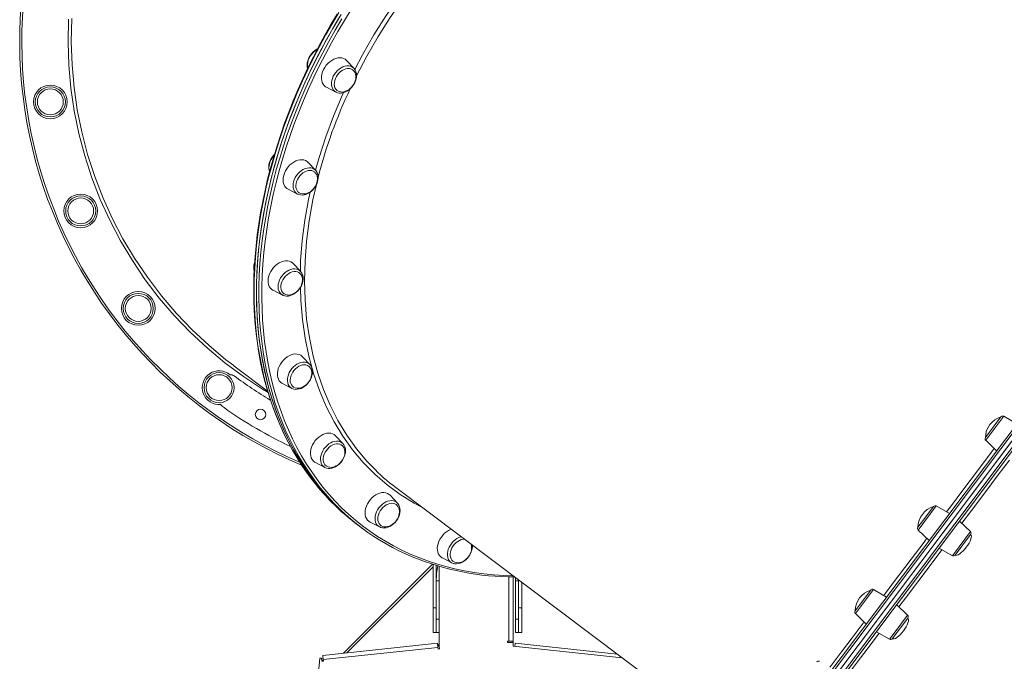
# Model space of a CAD drawing. Units: millimetres. Extents: x -15794 to 36724, y -8422 to 9183.
# Drawn here: x -3962 to -3029, y 4584 to 5192 of the extents above; entities that cross this region are included whole.
import ezdxf

# ---------------------------------------------------------------- set-up
doc = ezdxf.new("R2010")
doc.units = ezdxf.units.MM

msp = doc.modelspace()

# ---------------------------------------------------------------- linework, layer by layer
at = {"color": 7, "linetype": 'Continuous', "lineweight": 15}
for p, q in [((-3645.48, 5146.12), (-3652.37, 5153.47)), ((-3645.64, 5146.29), (-3645.48, 5146.12)), ((-3287.56, 4449.39), (-2765.91, 5143.15)), ((-3283.97, 4444.18), (-2759.91, 5141.14)), ((-3671.45, 5128.09), (-3662.48, 5123.52)), ((-3681.85, 5049.45), (-3688.74, 5056.8)), ((-3707.82, 5031.41), (-3698.85, 5026.84)), ((-3698.56, 5026.7), (-3698.85, 5026.84)), ((-3696.09, 4953.66), (-3702.98, 4961.01)), ((-3722.06, 4935.62), (-3713.09, 4931.05)), ((-3687.24, 4865.28), (-3694.12, 4872.63)), ((-3759.32, 4864.17), (-3727.28, 4840.08)), ((-3687.24, 4865.28), (-3687.13, 4865.17)), ((-3713.21, 4847.25), (-3704.24, 4842.67)), ((-3039.52, 4805.88), (-3032.15, 4815.69)), ((-3017.12, 4809.05), (-3029.55, 4816.22)), ((-3655.89, 4790.34), (-3662.78, 4797.69)), ((-3046.89, 4796.08), (-3039.52, 4805.88)), ((-3655.82, 4790.26), (-3655.05, 4789.25)), ((-3283.97, 4444.18), (-3021.94, 4792.66)), ((-3017.14, 4789.05), (-3277.97, 4442.18)), ((-3046.68, 4793.44), (-3036.35, 4783.48)), ((-3681.86, 4772.31), (-3672.89, 4767.73)), ((-3604.19, 4733.94), (-3611.08, 4741.29)), ((-3605.8, 4748.73), (-3272.19, 4497.88)), ((-3105.36, 4718.32), (-3096.08, 4730.66)), ((-3081.05, 4724.03), (-3093.48, 4731.2)), ((-3642.41, 4713.7), (-3640.14, 4712)), ((-3630.16, 4715.91), (-3621.19, 4711.33)), ((-3110.82, 4711.06), (-3105.36, 4718.32)), ((-3061.12, 4706.86), (-3071.46, 4716.82)), ((-3640.14, 4712), (-3637.88, 4710.3)), ((-3621.07, 4711.27), (-3622.24, 4711.99)), ((-3110.61, 4708.41), (-3100.28, 4698.46)), ((-3060.91, 4704.22), (-3075.66, 4684.61)), ((-3090.69, 4691.25), (-3078.25, 4684.08)), ((-3655.19, 4591.68), (-3570.93, 4675.94)), ((-3570.45, 4634.54), (-3570.45, 4675.77)), ((-3561.63, 4681.89), (-3552.66, 4677.32)), ((-3551.33, 4676.8), (-3552.66, 4677.32)), ((-3567.45, 4660.13), (-3567.45, 4674.86)), ((-3564.5, 4598.19), (-3564.5, 4673.99)), ((-3564.5, 4660.13), (-3567.45, 4660.13)), ((-3567.45, 4638.44), (-3567.45, 4660.13)), ((-3494.5, 4603.19), (-3494.5, 4663.97)), ((-3492.45, 4660.13), (-3489.45, 4660.13)), ((-3492.45, 4660.13), (-3492.45, 4623.86)), ((-3489.45, 4660.13), (-3489.5, 4661.28)), ((-3489.45, 4660.13), (-3489.45, 4661.24)), ((-3489.45, 4660.13), (-3489.45, 4638.44)), ((-3486.45, 4658.99), (-3486.45, 4634.54)), ((-3166.71, 4636.73), (-3155.65, 4651.44)), ((-3140.62, 4644.81), (-3153.06, 4651.97)), ((-3567.45, 4634.54), (-3567.45, 4638.44)), ((-3489.45, 4638.44), (-3489.45, 4634.54)), ((-3570.45, 4611.37), (-3570.45, 4634.54)), ((-3570.45, 4634.54), (-3567.45, 4634.54)), ((-3567.45, 4611.37), (-3567.45, 4634.54)), ((-3486.45, 4634.54), (-3489.45, 4634.54)), ((-3489.45, 4634.54), (-3489.45, 4611.37)), ((-3486.45, 4634.54), (-3486.45, 4611.37)), ((-3170.4, 4631.83), (-3166.71, 4636.73)), ((-3170.19, 4629.19), (-3159.85, 4619.23)), ((-3120.7, 4627.64), (-3131.03, 4637.6)), ((-3567.45, 4623.86), (-3564.5, 4623.86)), ((-3567.45, 4611.37), (-3567.45, 4623.86)), ((-3489.45, 4623.86), (-3492.45, 4623.86)), ((-3492.45, 4623.86), (-3492.45, 4611.37)), ((-3489.45, 4623.86), (-3489.45, 4611.37)), ((-3120.49, 4625), (-3135.23, 4605.39)), ((-3570.45, 4611.37), (-3567.45, 4611.37)), ((-3567.45, 4611.37), (-3564.5, 4611.37)), ((-3492.45, 4611.37), (-3489.45, 4611.37)), ((-3489.45, 4611.37), (-3486.45, 4611.37)), ((-3150.26, 4612.02), (-3137.83, 4604.86)), ((-3566.3, 4601.02), (-3674.94, 4589.6)), ((-3566.3, 4601.02), (-3565.88, 4597.04)), ((-3500, 4603.19), (-3498.5, 4603.19)), ((-3500, 4601.69), (-3500, 4603.19)), ((-3494.5, 4601.69), (-3500, 4601.69)), ((-3494.5, 4603.19), (-3498.5, 4603.19)), ((-3494.5, 4601.69), (-3494.5, 4603.19)), ((-3494.5, 4601.69), (-3494.5, 4598.19)), ((-3492.69, 4601.02), (-3493.01, 4598.04)), ((-3492.69, 4601.02), (-3395.81, 4590.84)), ((-3565.88, 4597.04), (-3674.52, 4585.62)), ((-3564.5, 4598.19), (-3565.99, 4598.04)), ((-3565.73, 4595.55), (-3565.88, 4597.04)), ((-3564.24, 4595.71), (-3565.73, 4595.55)), ((-3564.5, 4598.19), (-3564.24, 4595.71)), ((-3494.5, 4598.19), (-3391.15, 4587.33)), ((-3693.29, 4437.75), (-3677.61, 4586.93)), ((-3677.61, 4586.93), (-3676.15, 4586.78)), ((-3676.15, 4586.78), (-3674.62, 4586.62)), ((-3675.85, 4583.98), (-3676.15, 4586.78)), ((-3674.36, 4584.13), (-3675.85, 4583.98)), ((-3674.52, 4585.62), (-3674.94, 4589.6)), ((-3674.89, 4584.08), (-3674.62, 4586.62)), ((-3674.52, 4585.62), (-3674.36, 4584.13))]:
    msp.add_line(p, q, dxfattribs=at)
at = {"color": 8, "linetype": 'Continuous', "lineweight": 15}
for p, q in [((-2763.11, 5143.54), (-3287.17, 4446.59)), ((-3029.55, 4816.22), (-3046.68, 4793.44)), ((-3280.77, 4441.78), (-3018.74, 4790.26)), ((-3093.48, 4731.2), (-3110.61, 4708.41)), ((-3071.9, 4692.53), (-3061.12, 4706.86)), ((-3078.25, 4684.08), (-3071.9, 4692.53)), ((-3570.45, 4673.59), (-3652.03, 4592.01)), ((-3498.5, 4603.19), (-3498.5, 4664.03)), ((-3153.06, 4651.97), (-3170.19, 4629.19)), ((-3133.54, 4610.55), (-3120.7, 4627.64)), ((-3137.83, 4604.86), (-3133.54, 4610.55)), ((-3566.07, 4598.78), (-3564.5, 4600.35))]:
    msp.add_line(p, q, dxfattribs=at)
at = {"color": 8, "linetype": 'Continuous', "lineweight": 15, "flags": 128}
for points in [[(-3644.63, 5144.98), (-3637.35, 5158.89), (-3626.49, 5177.74), (-3614.86, 5196.19), (-3602.9, 5213.57)], [(-3596.5, 5215.12), (-3599.08, 5211.68), (-3611.2, 5194.08), (-3622.6, 5176.05), (-3633.23, 5157.67), (-3643, 5139.07)], [(-3659.82, 5198.86), (-3666.15, 5188.28), (-3672.24, 5177.59), (-3678.1, 5166.82), (-3683.72, 5155.96), (-3689.09, 5145.02), (-3694.21, 5134.02), (-3699.08, 5122.96), (-3703.69, 5111.85), (-3708.04, 5100.7), (-3712.13, 5089.52), (-3715.94, 5078.31), (-3719.49, 5067.1), (-3722.76, 5055.88), (-3725.76, 5044.66), (-3728.47, 5033.46), (-3730.91, 5022.28), (-3733.06, 5011.14), (-3734.92, 5000.03), (-3736.5, 4988.98), (-3737.8, 4977.98), (-3738.8, 4967.06), (-3739.51, 4956.21), (-3739.93, 4945.44), (-3740.07, 4934.77), (-3739.91, 4924.2), (-3739.46, 4913.75), (-3738.72, 4903.41), (-3737.69, 4893.21), (-3736.37, 4883.13), (-3734.77, 4873.21), (-3732.88, 4863.44), (-3730.7, 4853.82), (-3728.24, 4844.38), (-3725.5, 4835.11), (-3722.48, 4826.03), (-3719.18, 4817.13), (-3715.61, 4808.44), (-3711.77, 4799.95), (-3707.66, 4791.67), (-3703.29, 4783.61), (-3698.65, 4775.77), (-3693.76, 4768.17), (-3688.62, 4760.8), (-3683.22, 4753.68), (-3679.02, 4748.51)], [(-3648.02, 5201.81), (-3654.48, 5191.36), (-3660.72, 5180.8), (-3666.73, 5170.14), (-3672.5, 5159.39), (-3678.03, 5148.56), (-3683.32, 5137.66), (-3688.36, 5126.69), (-3693.14, 5115.67), (-3697.66, 5104.6), (-3701.93, 5093.49), (-3705.93, 5082.36), (-3709.66, 5071.2), (-3713.12, 5060.03), (-3716.31, 5048.86), (-3719.22, 5037.7), (-3721.86, 5026.56), (-3724.21, 5015.44), (-3726.28, 5004.35), (-3728.07, 4993.31), (-3729.57, 4982.32), (-3730.78, 4971.39), (-3731.71, 4960.54), (-3732.35, 4949.76), (-3732.69, 4939.06), (-3732.75, 4928.47), (-3732.52, 4917.97), (-3732, 4907.6), (-3731.2, 4897.34), (-3730.1, 4887.21), (-3728.72, 4877.22), (-3727.05, 4867.38), (-3725.09, 4857.69), (-3722.86, 4848.16), (-3720.34, 4838.8), (-3717.54, 4829.62), (-3714.46, 4820.63), (-3711.11, 4811.82), (-3707.49, 4803.22), (-3703.6, 4794.82), (-3699.44, 4786.63), (-3695.03, 4778.66), (-3690.35, 4770.92), (-3685.42, 4763.41), (-3680.23, 4756.14), (-3674.8, 4749.11), (-3669.13, 4742.33), (-3663.22, 4735.81), (-3657.07, 4729.55), (-3650.7, 4723.55), (-3644.1, 4717.82), (-3637.29, 4712.37), (-3630.26, 4707.2), (-3623.03, 4702.31), (-3615.6, 4697.7), (-3607.97, 4693.39), (-3600.15, 4689.38), (-3592.16, 4685.66), (-3583.98, 4682.24), (-3575.64, 4679.13), (-3567.13, 4676.32), (-3558.47, 4673.82), (-3549.66, 4671.63), (-3540.71, 4669.75), (-3531.62, 4668.19), (-3522.41, 4666.94), (-3513.08, 4666.01), (-3503.64, 4665.4), (-3494.58, 4665.1)], [(-3726.81, 4838.87), (-3731.94, 4841.85), (-3750.21, 4853.89), (-3767.8, 4866.96), (-3784.65, 4880.98), (-3800.66, 4895.9), (-3815.75, 4911.65), (-3829.92, 4928.23), (-3843.17, 4945.64), (-3855.45, 4963.79), (-3866.71, 4982.6), (-3876.88, 5001.97), (-3885.91, 5021.82), (-3893.79, 5042.16), (-3900.53, 5062.98), (-3906.11, 5084.17), (-3910.5, 5105.64), (-3913.69, 5127.29), (-3915.64, 5149.01), (-3916.34, 5170.81), (-3915.82, 5192.68)], [(-3676.81, 4747.91), (-3677.31, 4748.54), (-3682.77, 4755.6), (-3687.98, 4762.9), (-3692.93, 4770.45), (-3697.63, 4778.23), (-3702.07, 4786.23), (-3706.25, 4794.46), (-3710.16, 4802.89), (-3713.79, 4811.54), (-3717.16, 4820.38), (-3720.25, 4829.42), (-3723.06, 4838.64), (-3725.59, 4848.05), (-3727.84, 4857.62), (-3729.8, 4867.35), (-3731.48, 4877.24), (-3732.87, 4887.28), (-3733.97, 4897.45), (-3734.78, 4907.75), (-3735.3, 4918.18), (-3735.53, 4928.72), (-3735.47, 4939.37), (-3735.12, 4950.11), (-3734.48, 4960.94), (-3733.55, 4971.84), (-3732.33, 4982.82), (-3730.82, 4993.86), (-3729.03, 5004.96), (-3726.95, 5016.09), (-3724.59, 5027.26), (-3721.94, 5038.46), (-3719.01, 5049.67), (-3715.81, 5060.89), (-3712.33, 5072.11), (-3708.58, 5083.32), (-3704.57, 5094.51), (-3700.28, 5105.66), (-3695.74, 5116.79), (-3690.93, 5127.86), (-3685.87, 5138.88), (-3680.56, 5149.83), (-3675, 5160.71), (-3669.21, 5171.51), (-3663.17, 5182.22), (-3656.9, 5192.82)], [(-3680.41, 5163.79), (-3680.55, 5163.71), (-3682.3, 5162.5), (-3683.95, 5161.06), (-3685.45, 5159.41), (-3686.76, 5157.6), (-3687.85, 5155.67), (-3688.7, 5153.67), (-3689.27, 5151.64), (-3689.57, 5149.65), (-3689.58, 5147.73), (-3689.32, 5146.03)], [(-3664.97, 5138.46), (-3663.88, 5140.4), (-3662.57, 5142.21), (-3661.07, 5143.85), (-3659.42, 5145.3), (-3657.66, 5146.5), (-3655.84, 5147.44), (-3654, 5148.08), (-3652.17, 5148.41), (-3650.42, 5148.43), (-3648.78, 5148.13), (-3647.29, 5147.52), (-3646, 5146.62), (-3645.64, 5146.29)], [(-3662.67, 5123.61), (-3663.95, 5124.51), (-3665.02, 5125.68), (-3665.85, 5127.1), (-3666.42, 5128.73), (-3666.7, 5130.52), (-3666.69, 5132.44), (-3666.39, 5134.44), (-3665.81, 5136.46), (-3664.97, 5138.46)], [(-3681.81, 5049.45), (-3678.53, 5061.36), (-3672.13, 5081.15), (-3664.81, 5100.81), (-3656.56, 5120.34), (-3655.28, 5123.03)], [(-3721.08, 5063.59), (-3721.34, 5063.3), (-3722.71, 5061.54), (-3723.88, 5059.65), (-3724.81, 5057.66), (-3725.48, 5055.64), (-3725.87, 5053.63), (-3725.98, 5051.68), (-3725.79, 5049.84), (-3725.33, 5048.17)], [(-3702.6, 5038.44), (-3701.93, 5040.46), (-3701, 5042.44), (-3699.83, 5044.34), (-3698.45, 5046.1), (-3696.9, 5047.69), (-3695.21, 5049.05), (-3693.43, 5050.17), (-3691.59, 5051.01), (-3689.75, 5051.55), (-3687.95, 5051.78), (-3686.23, 5051.69), (-3684.64, 5051.29), (-3683.21, 5050.58), (-3681.98, 5049.58), (-3681.85, 5049.45)], [(-3698.85, 5026.84), (-3699.47, 5027.2), (-3700.7, 5028.19), (-3701.7, 5029.45), (-3702.44, 5030.95), (-3702.91, 5032.63), (-3703.09, 5034.48), (-3702.99, 5036.43), (-3702.6, 5038.44)], [(-3680.98, 5035.87), (-3684.29, 5021.37), (-3687.83, 5001.61), (-3690.35, 4982.04), (-3691.8, 4963.26), (-3692.28, 4944.75), (-3691.79, 4926.61), (-3690.26, 4908.35), (-3687.69, 4890.57), (-3684.12, 4873.34), (-3679.67, 4857.17), (-3674.28, 4841.6), (-3667.98, 4826.7), (-3660.54, 4812.12), (-3652.17, 4798.31), (-3642.9, 4785.36), (-3633.06, 4773.63), (-3627.88, 4768.34)], [(-3696.2, 4953.77), (-3695.96, 4963.57), (-3694.49, 4982.72), (-3692, 5002.11), (-3688.49, 5021.75), (-3686.91, 5028.69)], [(-3717.33, 4939.33), (-3717.13, 4941.3), (-3716.65, 4943.32), (-3715.89, 4945.34), (-3714.88, 4947.3), (-3713.64, 4949.15), (-3712.2, 4950.86), (-3710.59, 4952.38), (-3708.87, 4953.66), (-3707.06, 4954.69), (-3705.22, 4955.43), (-3703.39, 4955.87), (-3701.61, 4956), (-3699.92, 4955.8), (-3698.38, 4955.29), (-3697.02, 4954.49), (-3696.02, 4953.57)], [(-3580.97, 4730.06), (-3588.37, 4733.9), (-3601.53, 4742.1), (-3614, 4751.31), (-3625.72, 4761.48), (-3636.63, 4772.56), (-3646.69, 4784.52), (-3655.87, 4797.36), (-3664.2, 4811.06), (-3671.62, 4825.56), (-3678.12, 4840.8), (-3683.67, 4856.69), (-3688.21, 4873.17), (-3691.76, 4890.25), (-3694.31, 4907.92), (-3695.87, 4926.08), (-3696.23, 4938.2)], [(-3708.17, 4847.88), (-3708.45, 4849.68), (-3708.44, 4851.6), (-3708.15, 4853.6), (-3707.57, 4855.62), (-3706.72, 4857.62), (-3705.63, 4859.55), (-3704.32, 4861.36), (-3702.83, 4863.01), (-3701.18, 4864.46), (-3699.42, 4865.66), (-3697.6, 4866.59), (-3695.75, 4867.24), (-3693.93, 4867.57), (-3692.18, 4867.59), (-3690.54, 4867.29), (-3689.05, 4866.68), (-3687.75, 4865.78), (-3687.24, 4865.28)], [(-3675.74, 4770.34), (-3676.48, 4771.84), (-3676.95, 4773.52), (-3677.14, 4775.37), (-3677.03, 4777.32), (-3676.64, 4779.33), (-3675.97, 4781.35), (-3675.04, 4783.33), (-3673.87, 4785.23), (-3672.5, 4786.99), (-3670.95, 4788.58), (-3669.26, 4789.94), (-3667.47, 4791.06), (-3665.64, 4791.9), (-3663.79, 4792.44), (-3661.99, 4792.67), (-3660.27, 4792.58), (-3658.68, 4792.18), (-3657.25, 4791.47), (-3656.02, 4790.47), (-3655.82, 4790.26)], [(-3083.66, 4725.54), (-3080.04, 4730.35), (-3067.28, 4747.33), (-3054.35, 4764.52), (-3041.32, 4781.84), (-3038.52, 4785.57)], [(-3024.16, 4774.77), (-3034.78, 4760.65), (-3047.56, 4743.66), (-3060.22, 4726.81), (-3069.3, 4714.74)], [(-3622.24, 4711.99), (-3623.4, 4713.08), (-3624.31, 4714.42), (-3624.97, 4715.98), (-3625.34, 4717.72), (-3625.43, 4719.61), (-3625.23, 4721.58), (-3624.74, 4723.6), (-3623.99, 4725.62), (-3622.97, 4727.58), (-3621.73, 4729.44), (-3620.29, 4731.14), (-3618.69, 4732.66), (-3616.97, 4733.95), (-3615.16, 4734.97), (-3613.32, 4735.72), (-3611.48, 4736.15), (-3609.71, 4736.28), (-3608.02, 4736.08), (-3606.48, 4735.58), (-3605.13, 4734.78)], [(-3552.66, 4677.32), (-3552.82, 4677.41), (-3554.12, 4678.31), (-3555.2, 4679.49), (-3556.03, 4680.9), (-3556.59, 4682.53), (-3556.87, 4684.33), (-3556.86, 4686.25), (-3556.56, 4688.24), (-3555.99, 4690.27), (-3555.14, 4692.27), (-3554.05, 4694.2), (-3552.74, 4696.01), (-3551.24, 4697.66), (-3549.59, 4699.1), (-3547.84, 4700.31), (-3546.01, 4701.24), (-3544.17, 4701.89), (-3543.66, 4702.01)], [(-3143.23, 4646.31), (-3140.87, 4649.46), (-3129.25, 4664.9), (-3117.31, 4680.79), (-3105.09, 4697.04), (-3102.45, 4700.55)], [(-3088.09, 4689.75), (-3098.29, 4676.19), (-3110.15, 4660.42), (-3121.72, 4645.03), (-3128.87, 4635.52)], [(-3194.39, 4578.28), (-3192.87, 4580.3), (-3183.35, 4592.96), (-3173.35, 4606.26), (-3162.92, 4620.14), (-3162.02, 4621.32)], [(-3147.66, 4610.52), (-3154.91, 4600.89), (-3165.21, 4587.18), (-3174.76, 4574.48), (-3180.02, 4567.48)]]:
    msp.add_lwpolyline(points, dxfattribs=at)
at = {"color": 7, "linetype": 'Continuous', "lineweight": 15, "flags": 128}
for points in [[(-3912.82, 5193.2), (-3913.36, 5171.19), (-3912.64, 5149.19), (-3910.75, 5127.89), (-3907.68, 5106.71), (-3903.44, 5085.75), (-3897.87, 5064.46), (-3891.09, 5043.51), (-3883.14, 5022.99), (-3874.3, 5003.52), (-3864.39, 4984.55), (-3853.46, 4966.17), (-3841.16, 4947.92), (-3827.82, 4930.39), (-3813.53, 4913.66), (-3798.74, 4898.21), (-3783.11, 4883.59), (-3766.71, 4869.86), (-3759.11, 4864.21)], [(-3661.34, 5197.48), (-3667.3, 5187.45), (-3673.05, 5177.32), (-3678.59, 5167.11), (-3683.91, 5156.83), (-3689.01, 5146.48), (-3693.89, 5136.06), (-3698.54, 5125.6), (-3702.96, 5115.08), (-3707.15, 5104.53), (-3711.1, 5093.95), (-3714.81, 5083.34), (-3718.28, 5072.72), (-3721.5, 5062.09), (-3724.48, 5051.46), (-3727.21, 5040.84), (-3729.68, 5030.23), (-3731.91, 5019.65), (-3733.88, 5009.1), (-3735.59, 4998.58), (-3737.04, 4988.11), (-3738.24, 4977.7), (-3739.17, 4967.34), (-3739.85, 4957.05), (-3740.26, 4946.84), (-3740.42, 4936.72), (-3740.31, 4926.68), (-3739.94, 4916.74), (-3739.31, 4906.91), (-3738.42, 4897.19), (-3737.27, 4887.59), (-3735.86, 4878.11), (-3734.19, 4868.77), (-3732.27, 4859.57), (-3730.09, 4850.51), (-3727.65, 4841.61), (-3724.97, 4832.87), (-3722.03, 4824.3), (-3718.85, 4815.9), (-3715.42, 4807.67), (-3711.75, 4799.64), (-3707.83, 4791.79), (-3703.68, 4784.14), (-3699.3, 4776.69), (-3694.68, 4769.45), (-3689.84, 4762.42), (-3684.77, 4755.61), (-3679.48, 4749.02), (-3679.18, 4748.67)], [(-3640.14, 4712), (-3643.62, 4714.67), (-3650.41, 4720.22), (-3656.98, 4726.04), (-3663.33, 4732.13), (-3669.44, 4738.49), (-3675.32, 4745.11), (-3680.96, 4751.98), (-3686.36, 4759.1), (-3691.5, 4766.47), (-3696.39, 4774.07), (-3701.03, 4781.91), (-3705.4, 4789.97), (-3709.51, 4798.25), (-3713.35, 4806.74), (-3716.92, 4815.43), (-3720.22, 4824.33), (-3723.24, 4833.41), (-3725.98, 4842.68), (-3728.44, 4852.12), (-3730.62, 4861.74), (-3732.51, 4871.51), (-3734.11, 4881.43), (-3735.43, 4891.51), (-3736.46, 4901.71), (-3737.2, 4912.05), (-3737.65, 4922.5), (-3737.81, 4933.07), (-3737.67, 4943.74), (-3737.25, 4954.51), (-3736.54, 4965.36), (-3735.54, 4976.28), (-3734.24, 4987.28), (-3732.66, 4998.33), (-3730.8, 5009.44), (-3728.65, 5020.58), (-3726.21, 5031.76), (-3723.5, 5042.96), (-3720.5, 5054.18), (-3717.23, 5065.4), (-3713.68, 5076.61), (-3709.87, 5087.82), (-3705.78, 5099), (-3701.43, 5110.15), (-3696.82, 5121.26), (-3691.95, 5132.32), (-3686.83, 5143.32), (-3681.46, 5154.26), (-3675.84, 5165.12), (-3669.98, 5175.89), (-3663.89, 5186.58), (-3657.56, 5197.16)], [(-3640.14, 4712), (-3641.89, 4713.33), (-3648.73, 4718.8), (-3655.36, 4724.56), (-3661.76, 4730.58), (-3667.94, 4736.87), (-3673.87, 4743.43), (-3679.57, 4750.24), (-3685.03, 4757.3), (-3690.24, 4764.6), (-3695.19, 4772.15), (-3699.89, 4779.93), (-3704.33, 4787.93), (-3708.51, 4796.16), (-3712.42, 4804.59), (-3716.05, 4813.24), (-3719.42, 4822.08), (-3722.51, 4831.12), (-3725.32, 4840.34), (-3727.85, 4849.75), (-3730.1, 4859.32), (-3732.06, 4869.05), (-3733.74, 4878.94), (-3735.13, 4888.97), (-3736.23, 4899.15), (-3737.04, 4909.45), (-3737.56, 4919.88), (-3737.79, 4930.42), (-3737.73, 4941.06), (-3737.38, 4951.81), (-3736.74, 4962.64), (-3735.81, 4973.54), (-3734.59, 4984.52), (-3733.09, 4995.56), (-3731.29, 5006.66), (-3729.21, 5017.79), (-3726.85, 5028.96), (-3724.2, 5040.16), (-3721.28, 5051.37), (-3718.07, 5062.59), (-3714.6, 5073.81), (-3710.85, 5085.02), (-3706.83, 5096.21), (-3702.54, 5107.36), (-3698, 5118.49), (-3693.19, 5129.56), (-3688.13, 5140.58), (-3682.82, 5151.53), (-3677.27, 5162.41), (-3671.47, 5173.21), (-3665.43, 5183.91), (-3659.16, 5194.52)], [(-3680.03, 5164.33), (-3680.64, 5164.04), (-3682.35, 5162.94), (-3683.96, 5161.61), (-3685.43, 5160.09), (-3686.74, 5158.4), (-3687.84, 5156.58), (-3688.11, 5156.04), (-3688.58, 5155.01), (-3689.26, 5153.06), (-3689.69, 5151.09), (-3689.83, 5149.14), (-3689.7, 5147.26), (-3689.34, 5145.77)], [(-3652.37, 5153.47), (-3652.45, 5153.56), (-3653.75, 5154.65), (-3655.25, 5155.45), (-3656.93, 5155.93), (-3658.74, 5156.1), (-3660.65, 5155.94), (-3662.62, 5155.47), (-3664.59, 5154.68), (-3666.52, 5153.6), (-3668.38, 5152.26), (-3670.12, 5150.67), (-3671.7, 5148.89), (-3673.08, 5146.94), (-3674.24, 5144.87), (-3675.15, 5142.73), (-3675.79, 5140.57), (-3676.15, 5138.43), (-3676.21, 5136.36), (-3675.97, 5134.41), (-3675.45, 5132.61), (-3674.65, 5131.02), (-3673.59, 5129.67), (-3672.29, 5128.58), (-3671.45, 5128.09)], [(-3646.72, 5144.7), (-3646.96, 5144.87), (-3648.29, 5145.52), (-3649.79, 5145.86), (-3651.4, 5145.89), (-3653.1, 5145.6), (-3654.81, 5145), (-3656.5, 5144.11), (-3658.12, 5142.94), (-3659.62, 5141.55), (-3660.96, 5139.96), (-3662.1, 5138.22), (-3663, 5136.39), (-3663.65, 5134.51), (-3664.01, 5132.64), (-3664.09, 5130.83), (-3663.88, 5129.13), (-3663.38, 5127.6), (-3662.61, 5126.28), (-3661.59, 5125.2), (-3661.49, 5125.12)], [(-3646.69, 5129.33), (-3645.53, 5131.09), (-3645.14, 5131.83), (-3644.58, 5133.08), (-3644.12, 5134.42), (-3643.79, 5135.87), (-3643.62, 5137.37), (-3643.65, 5138.88), (-3643.89, 5140.35), (-3644.36, 5141.74), (-3645.06, 5143), (-3645.98, 5144.09), (-3646.75, 5144.68)], [(-3644.71, 5132.29), (-3644.24, 5133.32), (-3643.56, 5135.27), (-3643.14, 5137.24), (-3642.99, 5139.19), (-3643.13, 5141.07), (-3643.55, 5142.83), (-3644.25, 5144.43), (-3645.2, 5145.81), (-3645.69, 5146.28)], [(-3662.68, 5123.65), (-3662.37, 5123.46), (-3660.86, 5122.89), (-3659.24, 5122.6), (-3657.52, 5122.6), (-3655.75, 5122.88), (-3653.96, 5123.45), (-3652.18, 5124.29), (-3650.47, 5125.39), (-3648.86, 5126.72), (-3647.39, 5128.24), (-3646.09, 5129.93), (-3644.99, 5131.75), (-3644.71, 5132.29)], [(-3662.48, 5123.52), (-3662.65, 5123.6), (-3662.67, 5123.61)], [(-3661.49, 5125.17), (-3660.83, 5124.66), (-3659.48, 5124.02), (-3657.95, 5123.65), (-3656.45, 5123.59), (-3654.9, 5123.79), (-3653.34, 5124.24), (-3651.8, 5124.92), (-3650.37, 5125.78), (-3649.18, 5126.69), (-3648.35, 5127.44), (-3647.47, 5128.37), (-3646.69, 5129.33)], [(-3720.79, 5064.46), (-3721.35, 5063.92), (-3722.71, 5062.28), (-3723.88, 5060.5), (-3724.83, 5058.61), (-3725.55, 5056.67), (-3725.71, 5056.11), (-3725.95, 5055.04), (-3726.19, 5053.08), (-3726.14, 5051.18), (-3725.81, 5049.37), (-3725.34, 5048.11)], [(-3688.74, 5056.8), (-3689.77, 5057.73), (-3691.23, 5058.6), (-3692.87, 5059.16), (-3694.65, 5059.41), (-3696.54, 5059.34), (-3698.49, 5058.94), (-3700.46, 5058.23), (-3702.41, 5057.22), (-3704.29, 5055.94), (-3706.06, 5054.41), (-3707.69, 5052.68), (-3709.12, 5050.77), (-3710.34, 5048.72), (-3711.32, 5046.6), (-3712.03, 5044.43), (-3712.45, 5042.28), (-3712.59, 5040.19), (-3712.43, 5038.2), (-3711.98, 5036.37), (-3711.24, 5034.72), (-3710.24, 5033.31), (-3709, 5032.15), (-3707.82, 5031.41)], [(-3682.92, 5047.9), (-3684.03, 5048.58), (-3685.45, 5049.07), (-3687.02, 5049.24), (-3688.68, 5049.1), (-3690.39, 5048.64), (-3692.1, 5047.87), (-3693.76, 5046.83), (-3695.32, 5045.54), (-3696.74, 5044.03), (-3697.97, 5042.36), (-3698.99, 5040.56), (-3699.75, 5038.7), (-3700.25, 5036.81), (-3700.46, 5034.97), (-3700.38, 5033.22), (-3700.01, 5031.61), (-3699.36, 5030.18), (-3698.45, 5028.99), (-3697.97, 5028.54)], [(-3679.85, 5038.87), (-3679.61, 5039.94), (-3679.37, 5041.89), (-3679.42, 5043.8), (-3679.75, 5045.61), (-3680.36, 5047.26), (-3681.24, 5048.71), (-3681.88, 5049.42)], [(-3683.05, 5032.66), (-3681.9, 5034.41), (-3681.51, 5035.15), (-3680.95, 5036.41), (-3680.49, 5037.75), (-3680.16, 5039.19), (-3679.99, 5040.69), (-3680.02, 5042.2), (-3680.26, 5043.67), (-3680.73, 5045.06), (-3681.43, 5046.32), (-3682.35, 5047.42), (-3682.93, 5047.87)], [(-3698.51, 5026.72), (-3697.72, 5026.37), (-3696.13, 5025.99), (-3694.45, 5025.89), (-3692.69, 5026.08), (-3690.9, 5026.56), (-3689.11, 5027.32), (-3687.38, 5028.34), (-3685.73, 5029.6), (-3684.21, 5031.06), (-3682.85, 5032.7), (-3681.68, 5034.48), (-3680.73, 5036.36), (-3680.01, 5038.31), (-3679.85, 5038.87)], [(-3697.98, 5028.59), (-3697.2, 5027.98), (-3695.85, 5027.34), (-3694.32, 5026.98), (-3692.82, 5026.92), (-3691.27, 5027.11), (-3689.7, 5027.56), (-3688.17, 5028.24), (-3686.74, 5029.11), (-3685.55, 5030.02), (-3684.72, 5030.77), (-3683.84, 5031.69), (-3683.05, 5032.66)], [(-3702.98, 4961.01), (-3703.68, 4961.68), (-3705.09, 4962.62), (-3706.68, 4963.26), (-3708.43, 4963.59), (-3710.3, 4963.6), (-3712.24, 4963.28), (-3714.21, 4962.65), (-3716.17, 4961.71), (-3718.07, 4960.5), (-3719.88, 4959.03), (-3721.54, 4957.34), (-3723.03, 4955.47), (-3724.3, 4953.45), (-3725.34, 4951.34), (-3726.12, 4949.19), (-3726.62, 4947.03), (-3726.82, 4944.92), (-3726.74, 4942.9), (-3726.36, 4941.02), (-3725.69, 4939.33), (-3724.76, 4937.85), (-3723.58, 4936.63), (-3722.17, 4935.68), (-3722.06, 4935.62)], [(-3696.94, 4951.93), (-3697.67, 4952.47), (-3699.02, 4953.09), (-3700.53, 4953.41), (-3702.15, 4953.41), (-3703.85, 4953.1), (-3705.57, 4952.47), (-3707.25, 4951.55), (-3708.86, 4950.37), (-3710.35, 4948.96), (-3711.68, 4947.35), (-3712.79, 4945.61), (-3713.68, 4943.77), (-3714.3, 4941.88), (-3714.64, 4940.02), (-3714.69, 4938.22), (-3714.46, 4936.53), (-3713.93, 4935.02), (-3713.14, 4933.72), (-3712.11, 4932.66), (-3711.8, 4932.43)], [(-3712.96, 4931.02), (-3712.44, 4930.75), (-3710.88, 4930.28), (-3709.22, 4930.1), (-3707.49, 4930.2), (-3705.7, 4930.59), (-3703.91, 4931.26), (-3702.15, 4932.2), (-3700.47, 4933.39), (-3698.91, 4934.79), (-3697.5, 4936.38), (-3696.27, 4938.12), (-3695.24, 4939.98), (-3694.45, 4941.91), (-3693.91, 4943.88), (-3693.63, 4945.84), (-3693.61, 4946.39)], [(-3697.3, 4936.87), (-3696.15, 4938.62), (-3695.75, 4939.36), (-3695.19, 4940.62), (-3694.73, 4941.96), (-3694.4, 4943.4), (-3694.23, 4944.9), (-3694.26, 4946.41), (-3694.5, 4947.88), (-3694.97, 4949.27), (-3695.67, 4950.53), (-3696.59, 4951.63), (-3696.93, 4951.89)], [(-3711.76, 4932.44), (-3711.44, 4932.19), (-3710.09, 4931.55), (-3708.56, 4931.19), (-3707.06, 4931.13), (-3705.51, 4931.32), (-3703.95, 4931.77), (-3702.41, 4932.45), (-3700.98, 4933.32), (-3699.79, 4934.23), (-3698.96, 4934.98), (-3698.08, 4935.9), (-3697.3, 4936.87)], [(-3694.12, 4872.63), (-3694.51, 4873.02), (-3695.86, 4874.03), (-3697.42, 4874.75), (-3699.13, 4875.16), (-3700.97, 4875.25), (-3702.9, 4875.01), (-3704.87, 4874.46), (-3706.83, 4873.59), (-3708.75, 4872.45), (-3710.58, 4871.04), (-3712.29, 4869.4), (-3713.82, 4867.57), (-3715.15, 4865.59), (-3716.25, 4863.5), (-3717.1, 4861.35), (-3717.67, 4859.19), (-3717.95, 4857.06), (-3717.93, 4855.01), (-3717.63, 4853.1), (-3717.03, 4851.35), (-3716.16, 4849.82), (-3715.04, 4848.53), (-3713.69, 4847.51), (-3713.21, 4847.25)], [(-3688.4, 4863.81), (-3689.53, 4864.47), (-3690.97, 4864.93), (-3692.54, 4865.08), (-3694.21, 4864.9), (-3695.93, 4864.42), (-3697.63, 4863.63), (-3699.29, 4862.57), (-3700.84, 4861.25), (-3702.24, 4859.73), (-3703.46, 4858.05), (-3704.45, 4856.24), (-3705.19, 4854.37), (-3705.67, 4852.49), (-3705.85, 4850.65), (-3705.75, 4848.91), (-3705.35, 4847.31), (-3704.68, 4845.91), (-3703.76, 4844.73), (-3702.95, 4844.06)], [(-3688.44, 4848.49), (-3687.29, 4850.25), (-3686.9, 4850.98), (-3686.34, 4852.24), (-3685.88, 4853.58), (-3685.55, 4855.03), (-3685.38, 4856.53), (-3685.41, 4858.04), (-3685.65, 4859.51), (-3686.12, 4860.9), (-3686.82, 4862.16), (-3687.74, 4863.25), (-3688.43, 4863.78)], [(-3704.23, 4842.69), (-3704, 4842.55), (-3702.48, 4842.01), (-3700.85, 4841.75), (-3699.13, 4841.77), (-3697.35, 4842.08), (-3695.56, 4842.67), (-3693.79, 4843.54), (-3692.08, 4844.66), (-3690.48, 4846), (-3689.03, 4847.54), (-3687.74, 4849.24), (-3686.66, 4851.07), (-3685.8, 4852.98), (-3685.18, 4854.94), (-3684.83, 4856.91), (-3684.75, 4858.85), (-3684.97, 4860.7), (-3685.07, 4861.19)], [(-3702.91, 4844.07), (-3702.59, 4843.81), (-3701.24, 4843.17), (-3699.71, 4842.81), (-3698.21, 4842.75), (-3696.66, 4842.95), (-3695.09, 4843.39), (-3693.56, 4844.07), (-3692.13, 4844.94), (-3690.94, 4845.85), (-3690.11, 4846.6), (-3689.23, 4847.52), (-3688.44, 4848.49)], [(-3662.78, 4797.69), (-3662.86, 4797.78), (-3664.16, 4798.86), (-3665.67, 4799.66), (-3667.34, 4800.15), (-3669.16, 4800.31), (-3671.06, 4800.16), (-3673.03, 4799.68), (-3675, 4798.9), (-3676.93, 4797.82), (-3678.79, 4796.47), (-3680.53, 4794.89), (-3682.11, 4793.1), (-3683.49, 4791.16), (-3684.66, 4789.09), (-3685.57, 4786.95), (-3686.2, 4784.78), (-3686.56, 4782.64), (-3686.62, 4780.57), (-3686.38, 4778.62), (-3685.86, 4776.83), (-3685.06, 4775.24), (-3684, 4773.88), (-3682.7, 4772.8), (-3681.86, 4772.31)], [(-3657.24, 4788.99), (-3657.58, 4789.21), (-3658.94, 4789.81), (-3660.46, 4790.11), (-3662.09, 4790.08), (-3663.79, 4789.74), (-3665.51, 4789.09), (-3667.19, 4788.15), (-3668.79, 4786.94), (-3670.27, 4785.51), (-3671.58, 4783.89), (-3672.68, 4782.14), (-3673.54, 4780.29), (-3674.14, 4778.41), (-3674.46, 4776.54), (-3674.48, 4774.75), (-3674.22, 4773.08), (-3673.68, 4771.58), (-3672.87, 4770.3), (-3671.81, 4769.27), (-3671.77, 4769.23)], [(-3672.92, 4767.75), (-3671.47, 4767.16), (-3669.86, 4766.84), (-3668.16, 4766.8), (-3666.39, 4767.04), (-3664.6, 4767.58), (-3662.82, 4768.39), (-3661.1, 4769.45), (-3659.47, 4770.75), (-3657.98, 4772.25), (-3656.66, 4773.92), (-3655.53, 4775.73), (-3654.61, 4777.62), (-3653.95, 4779.58), (-3653.54, 4781.55), (-3653.4, 4783.5), (-3653.55, 4785.37), (-3653.99, 4787.13), (-3654.63, 4788.6), (-3654.91, 4789.07)], [(-3657.1, 4773.55), (-3655.95, 4775.3), (-3655.55, 4776.04), (-3654.99, 4777.3), (-3654.53, 4778.64), (-3654.2, 4780.09), (-3654.03, 4781.59), (-3654.06, 4783.09), (-3654.3, 4784.57), (-3654.77, 4785.95), (-3655.39, 4787.07)], [(-3671.75, 4769.27), (-3671.24, 4768.87), (-3669.89, 4768.23), (-3668.36, 4767.87), (-3666.86, 4767.81), (-3665.31, 4768.01), (-3663.75, 4768.45), (-3662.21, 4769.13), (-3660.78, 4770), (-3659.59, 4770.91), (-3658.76, 4771.66), (-3657.89, 4772.58), (-3657.1, 4773.55)], [(-3611.08, 4741.29), (-3612.11, 4742.22), (-3613.57, 4743.09), (-3615.21, 4743.66), (-3616.99, 4743.9), (-3618.88, 4743.83), (-3620.83, 4743.43), (-3622.8, 4742.72), (-3624.75, 4741.72), (-3626.63, 4740.43), (-3628.41, 4738.91), (-3630.03, 4737.17), (-3631.47, 4735.26), (-3632.69, 4733.22), (-3633.66, 4731.09), (-3634.37, 4728.93), (-3634.79, 4726.78), (-3634.93, 4724.68), (-3634.77, 4722.7), (-3634.32, 4720.86), (-3633.58, 4719.22), (-3632.59, 4717.8), (-3631.35, 4716.64), (-3630.16, 4715.91)], [(-3605.32, 4732.44), (-3606.59, 4733.18), (-3608.05, 4733.61), (-3609.63, 4733.73), (-3611.31, 4733.54), (-3613.02, 4733.02), (-3614.73, 4732.21), (-3616.37, 4731.13), (-3617.91, 4729.79), (-3619.3, 4728.26), (-3620.5, 4726.56), (-3621.47, 4724.75), (-3622.2, 4722.87), (-3622.64, 4720.99), (-3622.81, 4719.16), (-3622.68, 4717.43), (-3622.26, 4715.85), (-3621.57, 4714.46), (-3620.62, 4713.31), (-3620.33, 4713.04)], [(-3621.04, 4711.29), (-3619.99, 4710.83), (-3618.39, 4710.47), (-3616.7, 4710.39), (-3614.94, 4710.59), (-3613.15, 4711.09), (-3611.36, 4711.86), (-3609.63, 4712.89), (-3607.99, 4714.16), (-3606.48, 4715.63), (-3605.13, 4717.28), (-3603.97, 4719.07), (-3603.03, 4720.95), (-3602.32, 4722.9), (-3601.87, 4724.87), (-3601.7, 4726.83), (-3601.81, 4728.72), (-3602.21, 4730.49), (-3602.88, 4732.1), (-3603.81, 4733.51), (-3604.33, 4734.03)], [(-3605.4, 4717.15), (-3604.24, 4718.91), (-3603.85, 4719.64), (-3603.29, 4720.9), (-3602.83, 4722.24), (-3602.5, 4723.69), (-3602.33, 4725.19), (-3602.36, 4726.7), (-3602.6, 4728.17), (-3603.07, 4729.56), (-3603.77, 4730.82), (-3604.69, 4731.91), (-3605.43, 4732.48)], [(-3605.13, 4734.78), (-3605.11, 4734.77), (-3604.19, 4733.94)], [(-3620.33, 4713.09), (-3619.54, 4712.47), (-3618.19, 4711.83), (-3616.66, 4711.47), (-3615.16, 4711.41), (-3613.61, 4711.61), (-3612.04, 4712.06), (-3610.51, 4712.73), (-3609.08, 4713.6), (-3607.89, 4714.51), (-3607.06, 4715.26), (-3606.18, 4716.18), (-3605.4, 4717.15)], [(-3553.15, 4709.15), (-3553.78, 4708.92), (-3555.74, 4707.98), (-3557.64, 4706.77), (-3559.44, 4705.3), (-3561.1, 4703.61), (-3562.59, 4701.74), (-3563.87, 4699.72), (-3564.91, 4697.62), (-3565.68, 4695.46), (-3566.18, 4693.3), (-3566.39, 4691.19), (-3566.3, 4689.17), (-3565.92, 4687.29), (-3565.26, 4685.6), (-3564.32, 4684.12), (-3563.14, 4682.9), (-3561.74, 4681.95), (-3561.63, 4681.89)], [(-3540.62, 4699.72), (-3542, 4699.65), (-3543.7, 4699.28), (-3545.41, 4698.61), (-3547.09, 4697.64), (-3548.69, 4696.42), (-3550.15, 4694.97), (-3551.44, 4693.34), (-3552.52, 4691.58), (-3553.36, 4689.72), (-3553.94, 4687.84), (-3554.23, 4685.98), (-3554.24, 4684.2), (-3553.95, 4682.54), (-3553.38, 4681.06), (-3552.55, 4679.79), (-3551.56, 4678.85)], [(-3551.11, 4676.75), (-3550.06, 4676.49), (-3548.38, 4676.37), (-3546.63, 4676.54), (-3544.84, 4677), (-3543.05, 4677.73), (-3541.31, 4678.74), (-3539.65, 4679.98), (-3538.12, 4681.43), (-3536.75, 4683.06), (-3535.57, 4684.83), (-3534.6, 4686.7), (-3533.86, 4688.65), (-3533.38, 4690.62), (-3533.17, 4692.58), (-3533.23, 4694.17)], [(-3551.55, 4678.88), (-3551, 4678.46), (-3549.65, 4677.82), (-3548.12, 4677.46), (-3546.63, 4677.4), (-3545.07, 4677.6), (-3543.51, 4678.04), (-3541.98, 4678.72), (-3540.54, 4679.59), (-3539.35, 4680.5), (-3538.52, 4681.25), (-3537.65, 4682.17), (-3536.86, 4683.14)], [(-3492.45, 4660.13), (-3492.45, 4662.13), (-3492.49, 4663.53)]]:
    msp.add_lwpolyline(points, dxfattribs=at)
at = {"color": 7, "linetype": 'Continuous', "lineweight": 15}
for centre, radius in [((-3933.17, 5114.22), 16), ((-3933.17, 5114.22), 14.25), ((-3933.17, 5114.22), 12.27), ((-3904.39, 5010.86), 16), ((-3904.39, 5010.86), 14.25), ((-3904.39, 5010.86), 12.27), ((-3849.84, 4918.47), 16), ((-3849.84, 4918.47), 14.25), ((-3849.84, 4918.47), 12.27), ((-3773.23, 4843.35), 14.25), ((-3773.23, 4843.35), 12.27), ((-3733.95, 4817.94), 5)]:
    msp.add_circle(centre, radius, dxfattribs=at)
for centre, radius, start, end in [((-3526.23, 5171.85), 436, 143.05958, 247.21837), ((-3727.97, 4956.91), 12.49, 157.93214, 195.80826), ((-3703.43, 4947.06), 9.84, 356.10108, 41.22317), ((-3693.14, 4859.51), 8.23, 11.70593, 43.13862), ((-3773.23, 4843.35), 16, 48.75108, 275.3959), ((-3761.88, 4850.45), 5, 53.23458, 104.49486), ((-3528.45, 5162.87), 385, 233.23458, 239.35536), ((-3759.88, 4836.62), 15, 216.19827, 234.6491), ((-3528.45, 5162.87), 415, 234.6491, 244.73661), ((-3026.09, 4795.78), 20.81, 106.93679, 179.18237), ((-3030.55, 4814.48), 2, 60.05958, 143.05958), ((-3660, 4784.42), 5.32, 29.87663, 59.2008), ((-3045.3, 4794.88), 2, 143.05958, 226.05958), ((-3523.32, 4864.97), 142.38, 222.74026, 234.66411), ((-3509.81, 4889.85), 220.47, 219.87095, 233.02889), ((-3505.64, 4886.18), 220.04, 218.93017, 247.35201), ((-3094.48, 4729.46), 2, 60.05958, 143.05958), ((-3090.02, 4710.76), 20.81, 106.93679, 179.18237), ((-3109.23, 4709.85), 2, 143.05958, 226.05958), ((-3062.51, 4705.42), 2, 323.05958, 46.05958), ((-3546.74, 4691.42), 12.89, 320.01482, 16.16131), ((-3493.81, 4916.77), 252.83, 247.60481, 270.17391), ((-3077.25, 4685.82), 2, 240.05958, 323.05958), ((-3494.81, 4659.66), 72.64, 168.28002, 179.62685), ((-3149.59, 4631.53), 20.81, 106.93679, 179.18237), ((-3154.06, 4650.24), 2, 60.05958, 143.05958), ((-3168.8, 4630.63), 2, 143.05958, 226.05958), ((-3122.08, 4626.2), 2, 323.05958, 46.05958), ((-3136.83, 4606.59), 2, 240.05958, 323.05958), ((-3205.21, 4582.2), 2, 60.05958, 143.05958)]:
    msp.add_arc(centre, radius, start, end, dxfattribs=at)
at = {"color": 8, "linetype": 'Continuous', "lineweight": 15}
for centre, radius, start, end in [((-3526.23, 5171.85), 434, 143.05958, 246.84361), ((-3241.46, 4931.43), 451.81, 154.39333, 165.76258), ((-3708.82, 4938.47), 8.56, 174.25894, 240.80042), ((-3700.62, 4849.49), 7.72, 192.02646, 242.04426), ((-3669.6, 4774.17), 7.24, 211.96109, 242.69791)]:
    msp.add_arc(centre, radius, start, end, dxfattribs=at)
at = {"color": 7, "linetype": 'Continuous', "lineweight": 15}
for centre, major_axis, start_param, end_param in [((-3068.28, 4694.42), (7.37, 9.8), 4.712389, 6.283185), ((-3068.28, 4694.42), (-7.37, -9.8), 0, 1.570796), ((-3127.86, 4615.19), (7.37, 9.8), 4.712389, 6.283185), ((-3127.86, 4615.19), (-7.37, -9.8), 0, 1.570796)]:
    msp.add_ellipse(centre, major_axis=major_axis, ratio=0.326105, start_param=start_param, end_param=end_param, dxfattribs=at)

doc.saveas('drawing.dxf')
